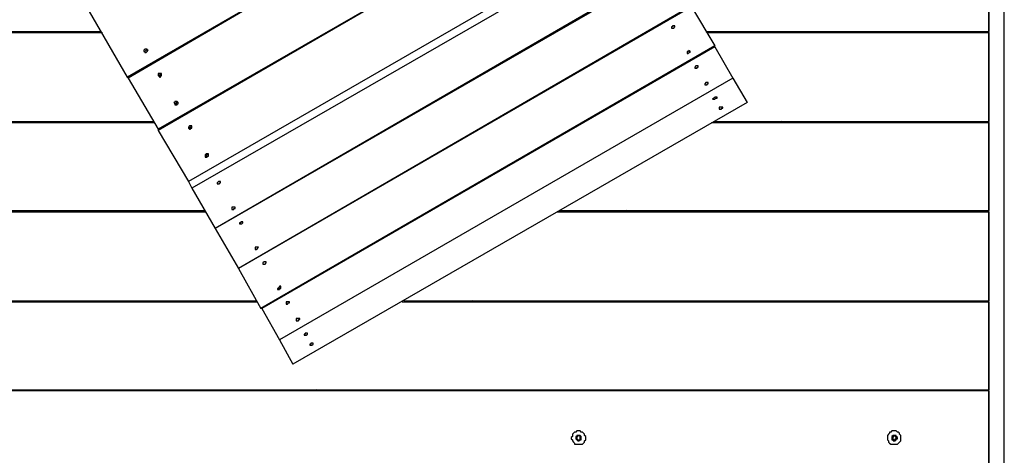
# Model space of a CAD drawing. Units: inches. Extents: x 157 to 281, y 35 to 241.
# Drawn here: x 204 to 235, y 112 to 126 of the extents above; entities that cross this region are included whole.
import ezdxf

# ---------------------------------------------------------------- set-up
doc = ezdxf.new("R2010")
doc.units = ezdxf.units.IN
doc.header["$MEASUREMENT"] = 0
doc.layers.add('Ebene 1', color=7, linetype='Continuous')

msp = doc.modelspace()

# ---------------------------------------------------------------- linework, layer by layer
at = {"layer": 'Ebene 1', "color": 7, "lineweight": 25, "true_color": 0xffffff}
for points in [[(223.873, 129.046), (209.515, 120.756)], [(223.873, 129.046), (209.515, 120.756)], [(224.014, 128.835), (209.621, 120.544)], [(224.014, 128.835), (209.621, 120.544)], [(224.014, 128.835), (209.621, 120.544)], [(224.014, 128.835), (209.621, 120.544)], [(234.879, 111.725), (234.879, 128.305)], [(234.879, 128.305), (234.879, 125.518)], [(234.879, 111.725), (234.879, 128.305)], [(234.879, 128.305), (234.879, 125.518)], [(235.373, 111.725), (235.373, 128.305)], [(235.373, 111.725), (235.373, 128.305)], [(224.719, 127.6), (210.361, 119.274)], [(224.719, 127.6), (210.361, 119.274)], [(224.755, 127.564), (210.361, 119.274)], [(224.755, 127.564), (210.361, 119.274)], [(212.337, 126.824), (207.574, 124.072)], [(212.337, 126.824), (207.574, 124.072)], [(212.372, 126.824), (207.61, 124.037)], [(212.372, 126.824), (207.61, 124.037)], [(206.375, 126.153), (207.574, 124.072)], [(206.375, 126.153), (207.574, 124.072)], [(215.265, 126.259), (208.562, 122.379)], [(215.23, 126.259), (208.562, 122.414)], [(215.265, 126.259), (208.562, 122.379)], [(215.23, 126.259), (208.562, 122.414)], [(225.46, 126.33), (211.102, 118.004)], [(225.46, 126.33), (211.102, 118.004)], [(225.46, 126.294), (211.102, 118.004)], [(225.46, 126.294), (211.102, 118.004)], [(225.46, 126.294), (226.201, 125.06)], [(225.46, 126.294), (226.201, 125.06)], [(187.889, 125.518), (206.763, 125.518)], [(187.889, 125.518), (206.763, 125.518)], [(187.889, 125.483), (206.798, 125.483)], [(187.889, 125.483), (206.798, 125.483)], [(205.811, 125.483), (205.775, 125.518)], [(205.811, 125.483), (205.775, 125.518)], [(224.861, 125.695), (224.861, 125.695), (224.861, 125.66), (224.825, 125.66), (224.825, 125.624), (224.861, 125.624), (224.896, 125.624), (224.931, 125.66), (224.931, 125.695), (224.896, 125.695), (224.861, 125.695)], [(224.861, 125.695), (224.861, 125.695), (224.861, 125.66), (224.825, 125.66), (224.825, 125.624), (224.861, 125.624), (224.896, 125.624), (224.931, 125.66), (224.931, 125.695), (224.896, 125.695), (224.861, 125.695)], [(225.919, 125.518), (234.879, 125.518)], [(225.919, 125.518), (234.879, 125.518)], [(225.954, 125.483), (234.879, 125.483)], [(225.954, 125.483), (234.879, 125.483)], [(226.907, 125.518), (226.942, 125.483)], [(226.907, 125.518), (226.942, 125.483)], [(232.586, 125.518), (232.586, 125.483)], [(232.586, 125.518), (232.586, 125.483)], [(234.774, 125.518), (234.774, 125.483)], [(234.774, 125.518), (234.774, 125.483)], [(234.879, 125.483), (234.879, 122.661)], [(234.879, 125.483), (234.879, 122.661)], [(208.139, 124.954), (208.139, 124.954), (208.104, 124.918), (208.104, 124.883), (208.139, 124.883), (208.139, 124.848), (208.174, 124.848), (208.21, 124.883), (208.245, 124.918), (208.21, 124.918), (208.21, 124.954), (208.174, 124.954), (208.139, 124.954)], [(208.139, 124.954), (208.139, 124.954), (208.104, 124.918), (208.104, 124.883), (208.139, 124.883), (208.139, 124.848), (208.174, 124.848), (208.21, 124.883), (208.245, 124.918), (208.21, 124.918), (208.21, 124.954), (208.174, 124.954), (208.139, 124.954)], [(208.174, 124.918), (208.139, 124.883), (208.139, 124.848)], [(208.174, 124.918), (208.139, 124.883), (208.139, 124.848)], [(208.245, 124.918), (208.21, 124.918), (208.174, 124.918)], [(208.245, 124.918), (208.21, 124.918), (208.174, 124.918)], [(226.201, 125.06), (211.808, 116.734)], [(226.201, 125.06), (211.808, 116.734)], [(226.201, 125.025), (211.843, 116.734)], [(226.201, 125.025), (211.843, 116.734)], [(225.354, 124.883), (225.319, 124.883), (225.319, 124.848), (225.319, 124.813), (225.354, 124.813), (225.39, 124.848), (225.425, 124.883), (225.39, 124.883), (225.39, 124.918), (225.354, 124.883)], [(225.354, 124.883), (225.319, 124.883), (225.319, 124.848), (225.319, 124.813), (225.354, 124.813), (225.39, 124.848), (225.425, 124.883), (225.39, 124.883), (225.39, 124.918), (225.354, 124.883)], [(226.201, 125.025), (226.201, 125.06)], [(226.201, 125.025), (226.201, 125.06)], [(226.201, 125.025), (226.765, 124.037)], [(226.201, 125.025), (226.765, 124.037)], [(225.601, 124.425), (225.601, 124.425), (225.566, 124.389), (225.566, 124.354), (225.601, 124.354), (225.637, 124.354), (225.637, 124.389), (225.672, 124.389), (225.672, 124.425), (225.637, 124.425), (225.601, 124.425)], [(225.601, 124.425), (225.601, 124.425), (225.566, 124.389), (225.566, 124.354), (225.601, 124.354), (225.637, 124.354), (225.637, 124.389), (225.672, 124.389), (225.672, 124.425), (225.637, 124.425), (225.601, 124.425)], [(207.574, 124.072), (207.61, 124.037)], [(207.574, 124.072), (207.61, 124.037)], [(207.61, 124.037), (208.562, 122.414)], [(207.61, 124.037), (208.562, 122.414)], [(208.597, 124.178), (208.562, 124.178), (208.562, 124.143), (208.562, 124.107), (208.597, 124.107), (208.597, 124.072), (208.633, 124.072), (208.633, 124.107), (208.668, 124.107), (208.668, 124.143), (208.668, 124.178), (208.633, 124.178), (208.597, 124.178)], [(208.597, 124.178), (208.562, 124.178), (208.562, 124.143), (208.562, 124.107), (208.597, 124.107), (208.597, 124.072), (208.633, 124.072), (208.633, 124.107), (208.668, 124.107), (208.668, 124.143), (208.668, 124.178), (208.633, 124.178), (208.597, 124.178)], [(208.633, 124.143), (208.597, 124.143), (208.597, 124.107)], [(208.633, 124.143), (208.597, 124.143), (208.597, 124.107)], [(208.668, 124.143), (208.668, 124.143), (208.633, 124.143)], [(208.668, 124.143), (208.668, 124.143), (208.633, 124.143)], [(226.765, 124.037), (212.407, 115.746)], [(226.765, 124.037), (212.407, 115.746)], [(226.765, 124.037), (212.407, 115.746)], [(226.765, 124.037), (212.407, 115.746)], [(225.919, 123.896), (225.919, 123.896), (225.884, 123.86), (225.884, 123.825), (225.919, 123.825), (225.954, 123.825), (225.954, 123.86), (225.989, 123.86), (225.989, 123.896), (225.954, 123.896), (225.919, 123.896)], [(225.919, 123.896), (225.919, 123.896), (225.884, 123.86), (225.884, 123.825), (225.919, 123.825), (225.954, 123.825), (225.954, 123.86), (225.989, 123.86), (225.989, 123.896), (225.954, 123.896), (225.919, 123.896)], [(226.765, 124.037), (226.765, 124.037)], [(226.765, 124.037), (227.224, 123.261)], [(226.765, 124.037), (226.765, 124.037)], [(226.765, 124.037), (227.224, 123.261)], [(209.091, 123.296), (209.091, 123.296), (209.091, 123.261), (209.056, 123.261), (209.091, 123.225), (209.091, 123.19), (209.127, 123.19), (209.162, 123.19), (209.162, 123.225), (209.197, 123.225), (209.197, 123.261), (209.162, 123.296), (209.127, 123.296), (209.091, 123.296)], [(209.091, 123.296), (209.091, 123.296), (209.091, 123.261), (209.056, 123.261), (209.091, 123.225), (209.091, 123.19), (209.127, 123.19), (209.162, 123.19), (209.162, 123.225), (209.197, 123.225), (209.197, 123.261), (209.162, 123.296), (209.127, 123.296), (209.091, 123.296)], [(209.127, 123.261), (209.127, 123.225), (209.091, 123.225), (209.091, 123.19)], [(209.127, 123.261), (209.127, 123.225), (209.091, 123.225), (209.091, 123.19)], [(209.197, 123.261), (209.162, 123.261), (209.127, 123.261)], [(209.197, 123.261), (209.162, 123.261), (209.127, 123.261)], [(227.224, 123.261), (212.831, 114.97)], [(227.224, 123.261), (212.831, 114.97)], [(226.201, 123.437), (226.166, 123.402), (226.131, 123.366), (226.166, 123.366), (226.201, 123.366), (226.236, 123.402), (226.272, 123.402), (226.272, 123.437), (226.236, 123.437), (226.201, 123.437)], [(226.201, 123.437), (226.166, 123.402), (226.131, 123.366), (226.166, 123.366), (226.201, 123.366), (226.236, 123.402), (226.272, 123.402), (226.272, 123.437), (226.236, 123.437), (226.201, 123.437)], [(226.378, 123.119), (226.342, 123.119), (226.342, 123.084), (226.342, 123.049), (226.378, 123.049), (226.413, 123.049), (226.413, 123.084), (226.448, 123.084), (226.448, 123.119), (226.413, 123.119), (226.378, 123.119)], [(226.378, 123.119), (226.342, 123.119), (226.342, 123.084), (226.342, 123.049), (226.378, 123.049), (226.413, 123.049), (226.413, 123.084), (226.448, 123.084), (226.448, 123.119), (226.413, 123.119), (226.378, 123.119)], [(187.889, 122.661), (208.386, 122.661)], [(187.889, 122.661), (208.386, 122.661)], [(207.433, 122.625), (207.433, 122.661)], [(207.433, 122.625), (207.433, 122.661)], [(226.166, 122.661), (234.879, 122.661)], [(226.166, 122.661), (234.879, 122.661)], [(228.318, 122.661), (228.247, 122.625)], [(228.318, 122.661), (228.247, 122.625)], [(232.586, 122.661), (232.586, 122.625)], [(232.586, 122.661), (232.586, 122.625)], [(234.774, 122.661), (234.774, 122.625)], [(234.774, 122.661), (234.774, 122.625)], [(187.889, 122.625), (208.421, 122.625)], [(187.889, 122.625), (208.421, 122.625)], [(208.562, 122.414), (208.562, 122.379)], [(208.562, 122.414), (208.562, 122.379)], [(208.562, 122.379), (209.515, 120.756)], [(208.562, 122.379), (209.515, 120.756)], [(209.55, 122.52), (209.55, 122.52), (209.515, 122.485), (209.515, 122.449), (209.55, 122.414), (209.585, 122.414), (209.585, 122.449), (209.621, 122.449), (209.621, 122.485), (209.621, 122.52), (209.585, 122.52), (209.55, 122.52)], [(209.55, 122.52), (209.55, 122.52), (209.515, 122.485), (209.515, 122.449), (209.55, 122.414), (209.585, 122.414), (209.585, 122.449), (209.621, 122.449), (209.621, 122.485), (209.621, 122.52), (209.585, 122.52), (209.55, 122.52)], [(209.585, 122.485), (209.55, 122.449), (209.55, 122.414)], [(209.585, 122.485), (209.55, 122.449), (209.55, 122.414)], [(209.621, 122.485), (209.621, 122.485), (209.585, 122.485)], [(209.621, 122.485), (209.621, 122.485), (209.585, 122.485)], [(226.095, 122.625), (234.879, 122.625)], [(226.095, 122.625), (234.879, 122.625)], [(234.879, 122.625), (234.879, 119.839)], [(234.879, 122.625), (234.879, 119.839)], [(210.079, 121.638), (210.044, 121.603), (210.044, 121.567), (210.044, 121.532), (210.079, 121.532), (210.114, 121.532), (210.114, 121.567), (210.15, 121.567), (210.15, 121.603), (210.15, 121.638), (210.114, 121.638), (210.079, 121.638)], [(210.079, 121.638), (210.044, 121.603), (210.044, 121.567), (210.044, 121.532), (210.079, 121.532), (210.114, 121.532), (210.114, 121.567), (210.15, 121.567), (210.15, 121.603), (210.15, 121.638), (210.114, 121.638), (210.079, 121.638)], [(210.079, 121.603), (210.079, 121.567), (210.044, 121.532)], [(210.079, 121.603), (210.079, 121.567), (210.044, 121.532)], [(210.15, 121.603), (210.114, 121.603), (210.079, 121.603)], [(210.15, 121.603), (210.114, 121.603), (210.079, 121.603)], [(209.515, 120.756), (209.621, 120.544)], [(209.515, 120.756), (209.621, 120.544)], [(209.621, 120.544), (210.361, 119.274)], [(209.621, 120.544), (210.361, 119.274)], [(210.467, 120.756), (210.432, 120.721), (210.432, 120.685), (210.467, 120.685), (210.503, 120.685), (210.503, 120.721), (210.538, 120.721), (210.538, 120.756), (210.503, 120.756), (210.467, 120.756)], [(210.467, 120.756), (210.432, 120.721), (210.432, 120.685), (210.467, 120.685), (210.503, 120.685), (210.503, 120.721), (210.538, 120.721), (210.538, 120.756), (210.503, 120.756), (210.467, 120.756)], [(187.889, 119.839), (210.044, 119.839)], [(187.889, 119.839), (210.044, 119.839)], [(209.091, 119.803), (209.056, 119.839)], [(209.091, 119.803), (209.056, 119.839)], [(210.926, 119.944), (210.89, 119.944), (210.89, 119.909), (210.89, 119.874), (210.926, 119.874), (210.961, 119.874), (210.961, 119.909), (210.996, 119.909), (210.996, 119.944), (210.961, 119.944), (210.926, 119.944)], [(210.926, 119.944), (210.89, 119.944), (210.89, 119.909), (210.89, 119.874), (210.926, 119.874), (210.961, 119.874), (210.961, 119.909), (210.996, 119.909), (210.996, 119.944), (210.961, 119.944), (210.926, 119.944)], [(221.262, 119.839), (234.879, 119.839)], [(221.262, 119.839), (234.879, 119.839)], [(223.414, 119.839), (223.343, 119.803)], [(223.414, 119.839), (223.343, 119.803)], [(232.586, 119.839), (232.586, 119.803)], [(232.586, 119.839), (232.586, 119.803)], [(234.774, 119.839), (234.774, 119.803)], [(234.774, 119.839), (234.774, 119.803)], [(187.889, 119.803), (210.079, 119.803)], [(187.889, 119.803), (210.079, 119.803)], [(221.192, 119.803), (234.879, 119.803)], [(221.192, 119.803), (234.879, 119.803)], [(234.879, 119.803), (234.879, 116.981)], [(234.879, 119.803), (234.879, 116.981)], [(210.361, 119.274), (210.361, 119.274)], [(210.361, 119.274), (211.102, 118.004)], [(210.361, 119.274), (210.361, 119.274)], [(210.361, 119.274), (211.102, 118.004)], [(211.208, 119.486), (211.173, 119.486), (211.173, 119.45), (211.137, 119.45), (211.137, 119.415), (211.173, 119.415), (211.208, 119.415), (211.243, 119.45), (211.243, 119.486), (211.208, 119.486)], [(211.208, 119.486), (211.173, 119.486), (211.173, 119.45), (211.137, 119.45), (211.137, 119.415), (211.173, 119.415), (211.208, 119.415), (211.243, 119.45), (211.243, 119.486), (211.208, 119.486)], [(211.667, 118.675), (211.632, 118.675), (211.632, 118.639), (211.632, 118.604), (211.667, 118.604), (211.702, 118.639), (211.737, 118.675), (211.702, 118.675), (211.667, 118.675)], [(211.667, 118.675), (211.632, 118.675), (211.632, 118.639), (211.632, 118.604), (211.667, 118.604), (211.702, 118.639), (211.737, 118.675), (211.702, 118.675), (211.667, 118.675)], [(211.102, 118.004), (211.102, 118.004)], [(211.102, 118.004), (211.808, 116.734)], [(211.102, 118.004), (211.102, 118.004)], [(211.102, 118.004), (211.808, 116.734)], [(211.914, 118.216), (211.914, 118.216), (211.878, 118.181), (211.878, 118.145), (211.914, 118.145), (211.949, 118.145), (211.984, 118.181), (211.984, 118.216), (211.949, 118.216), (211.914, 118.216)], [(211.914, 118.216), (211.914, 118.216), (211.878, 118.181), (211.878, 118.145), (211.914, 118.145), (211.949, 118.145), (211.984, 118.181), (211.984, 118.216), (211.949, 118.216), (211.914, 118.216)], [(212.372, 117.404), (212.372, 117.404), (212.372, 117.369), (212.337, 117.369), (212.337, 117.334), (212.372, 117.334), (212.407, 117.334), (212.407, 117.369), (212.443, 117.369), (212.443, 117.404), (212.443, 117.44), (212.407, 117.44), (212.407, 117.404), (212.372, 117.404)], [(212.372, 117.404), (212.372, 117.404), (212.372, 117.369), (212.337, 117.369), (212.337, 117.334), (212.372, 117.334), (212.407, 117.334), (212.407, 117.369), (212.443, 117.369), (212.443, 117.404), (212.443, 117.44), (212.407, 117.44), (212.407, 117.404), (212.372, 117.404)], [(187.889, 116.981), (211.667, 116.981)], [(187.889, 116.981), (211.667, 116.981)], [(187.889, 116.946), (211.702, 116.946)], [(187.889, 116.946), (211.702, 116.946)], [(210.714, 116.946), (210.714, 116.981)], [(210.714, 116.946), (210.714, 116.981)], [(211.843, 116.734), (211.808, 116.734)], [(211.843, 116.734), (211.808, 116.734)], [(211.843, 116.734), (212.407, 115.746)], [(211.843, 116.734), (212.407, 115.746)], [(212.654, 116.946), (212.619, 116.946), (212.619, 116.911), (212.619, 116.875), (212.654, 116.875), (212.69, 116.911), (212.725, 116.911), (212.725, 116.946), (212.69, 116.946), (212.654, 116.946)], [(212.654, 116.946), (212.619, 116.946), (212.619, 116.911), (212.619, 116.875), (212.654, 116.875), (212.69, 116.911), (212.725, 116.911), (212.725, 116.946), (212.69, 116.946), (212.654, 116.946)], [(216.288, 116.946), (234.879, 116.946)], [(216.288, 116.946), (234.879, 116.946)], [(216.359, 116.981), (234.879, 116.981)], [(216.359, 116.981), (234.879, 116.981)], [(218.511, 116.981), (218.44, 116.946)], [(218.511, 116.981), (218.44, 116.946)], [(232.586, 116.981), (232.586, 116.946)], [(232.586, 116.981), (232.586, 116.946)], [(234.774, 116.981), (234.774, 116.946)], [(234.774, 116.981), (234.774, 116.946)], [(234.879, 116.946), (234.879, 114.159)], [(234.879, 116.946), (234.879, 114.159)], [(212.972, 116.417), (212.937, 116.417), (212.937, 116.382), (212.937, 116.346), (212.972, 116.346), (213.007, 116.346), (213.007, 116.382), (213.043, 116.382), (213.043, 116.417), (213.007, 116.417), (212.972, 116.417)], [(212.972, 116.417), (212.937, 116.417), (212.937, 116.382), (212.937, 116.346), (212.972, 116.346), (213.007, 116.346), (213.007, 116.382), (213.043, 116.382), (213.043, 116.417), (213.007, 116.417), (212.972, 116.417)], [(213.219, 115.958), (213.219, 115.923), (213.184, 115.923), (213.184, 115.887), (213.219, 115.887), (213.254, 115.887), (213.289, 115.923), (213.289, 115.958), (213.254, 115.958), (213.219, 115.958)], [(213.219, 115.958), (213.219, 115.923), (213.184, 115.923), (213.184, 115.887), (213.219, 115.887), (213.254, 115.887), (213.289, 115.923), (213.289, 115.958), (213.254, 115.958), (213.219, 115.958)], [(212.407, 115.746), (212.407, 115.746)], [(212.407, 115.746), (212.831, 114.97)], [(212.407, 115.746), (212.407, 115.746)], [(212.407, 115.746), (212.831, 114.97)], [(213.395, 115.64), (213.395, 115.64), (213.395, 115.605), (213.36, 115.605), (213.36, 115.57), (213.395, 115.57), (213.431, 115.57), (213.466, 115.605), (213.466, 115.64), (213.431, 115.64), (213.395, 115.64)], [(213.395, 115.64), (213.395, 115.64), (213.395, 115.605), (213.36, 115.605), (213.36, 115.57), (213.395, 115.57), (213.431, 115.57), (213.466, 115.605), (213.466, 115.64), (213.431, 115.64), (213.395, 115.64)], [(187.889, 114.159), (234.879, 114.159)], [(187.889, 114.159), (234.879, 114.159)], [(234.879, 114.124), (187.889, 114.124)], [(234.879, 114.124), (187.889, 114.124)], [(212.372, 114.124), (212.337, 114.159)], [(212.372, 114.124), (212.337, 114.159)], [(213.572, 114.159), (213.501, 114.124)], [(213.572, 114.159), (213.501, 114.124)], [(232.586, 114.159), (232.586, 114.124)], [(232.586, 114.159), (232.586, 114.124)], [(234.774, 114.159), (234.774, 114.124)], [(234.774, 114.159), (234.774, 114.124)], [(234.879, 114.124), (234.879, 111.725)], [(234.879, 114.124), (234.879, 111.725)], [(221.897, 112.43), (221.932, 112.43), (221.968, 112.43), (222.003, 112.43), (222.038, 112.465), (222.074, 112.501), (222.074, 112.536), (222.109, 112.571), (222.109, 112.607), (222.109, 112.642), (222.109, 112.677), (222.074, 112.712), (222.074, 112.748), (222.038, 112.783), (222.003, 112.818), (221.968, 112.818), (221.932, 112.854), (221.897, 112.854), (221.862, 112.854), (221.827, 112.854), (221.791, 112.818), (221.756, 112.818), (221.721, 112.783), (221.686, 112.748), (221.686, 112.712), (221.686, 112.677), (221.65, 112.642), (221.65, 112.607), (221.686, 112.571), (221.686, 112.536), (221.721, 112.501), (221.756, 112.465), (221.756, 112.43), (221.791, 112.43), (221.862, 112.43), (221.897, 112.43)], [(221.897, 112.43), (221.932, 112.43), (221.968, 112.43), (222.003, 112.43), (222.038, 112.465), (222.074, 112.501), (222.074, 112.536), (222.109, 112.571), (222.109, 112.607), (222.109, 112.642), (222.109, 112.677), (222.074, 112.712), (222.074, 112.748), (222.038, 112.783), (222.003, 112.818), (221.968, 112.818), (221.932, 112.854), (221.897, 112.854), (221.862, 112.854), (221.827, 112.854), (221.791, 112.818), (221.756, 112.818), (221.721, 112.783), (221.686, 112.748), (221.686, 112.712), (221.686, 112.677), (221.65, 112.642), (221.65, 112.607), (221.686, 112.571), (221.686, 112.536), (221.721, 112.501), (221.756, 112.465), (221.756, 112.43), (221.791, 112.43), (221.862, 112.43), (221.897, 112.43)], [(221.897, 112.536), (221.897, 112.536), (221.932, 112.571), (221.968, 112.571), (221.968, 112.607), (221.968, 112.642), (221.968, 112.677), (221.932, 112.712), (221.897, 112.712), (221.862, 112.712), (221.827, 112.712), (221.827, 112.677), (221.791, 112.677), (221.791, 112.642), (221.791, 112.607), (221.827, 112.571), (221.862, 112.536), (221.897, 112.536)], [(221.897, 112.536), (221.897, 112.536), (221.932, 112.571), (221.968, 112.571), (221.968, 112.607), (221.968, 112.642), (221.968, 112.677), (221.932, 112.712), (221.897, 112.712), (221.862, 112.712), (221.827, 112.712), (221.827, 112.677), (221.791, 112.677), (221.791, 112.642), (221.791, 112.607), (221.827, 112.571), (221.862, 112.536), (221.897, 112.536)], [(221.827, 112.642), (221.827, 112.607), (221.862, 112.571), (221.897, 112.571), (221.932, 112.571), (221.932, 112.607), (221.932, 112.642), (221.932, 112.677), (221.897, 112.712), (221.862, 112.712), (221.862, 112.677), (221.827, 112.677), (221.827, 112.642)], [(221.827, 112.642), (221.827, 112.607), (221.862, 112.571), (221.897, 112.571), (221.932, 112.571), (221.932, 112.607), (221.932, 112.642), (221.932, 112.677), (221.897, 112.712), (221.862, 112.712), (221.862, 112.677), (221.827, 112.677), (221.827, 112.642)], [(231.881, 112.43), (231.916, 112.43), (231.951, 112.43), (231.987, 112.43), (232.022, 112.465), (232.057, 112.501), (232.093, 112.536), (232.093, 112.571), (232.093, 112.607), (232.093, 112.642), (232.093, 112.677), (232.093, 112.712), (232.057, 112.748), (232.057, 112.783), (232.022, 112.818), (231.987, 112.818), (231.951, 112.854), (231.916, 112.854), (231.881, 112.854), (231.81, 112.854), (231.775, 112.818), (231.74, 112.818), (231.74, 112.783), (231.704, 112.748), (231.669, 112.712), (231.669, 112.677), (231.669, 112.642), (231.669, 112.607), (231.669, 112.571), (231.704, 112.536), (231.704, 112.501), (231.74, 112.465), (231.775, 112.43), (231.81, 112.43), (231.846, 112.43), (231.881, 112.43)], [(231.881, 112.43), (231.916, 112.43), (231.951, 112.43), (231.987, 112.43), (232.022, 112.465), (232.057, 112.501), (232.093, 112.536), (232.093, 112.571), (232.093, 112.607), (232.093, 112.642), (232.093, 112.677), (232.093, 112.712), (232.057, 112.748), (232.057, 112.783), (232.022, 112.818), (231.987, 112.818), (231.951, 112.854), (231.916, 112.854), (231.881, 112.854), (231.81, 112.854), (231.775, 112.818), (231.74, 112.818), (231.74, 112.783), (231.704, 112.748), (231.669, 112.712), (231.669, 112.677), (231.669, 112.642), (231.669, 112.607), (231.669, 112.571), (231.704, 112.536), (231.704, 112.501), (231.74, 112.465), (231.775, 112.43), (231.81, 112.43), (231.846, 112.43), (231.881, 112.43)], [(231.81, 112.642), (231.846, 112.607), (231.846, 112.571), (231.881, 112.571), (231.916, 112.571), (231.916, 112.607), (231.951, 112.607), (231.951, 112.642), (231.916, 112.677), (231.881, 112.712), (231.846, 112.677), (231.846, 112.642), (231.81, 112.642)], [(231.881, 112.536), (231.916, 112.536), (231.951, 112.571), (231.951, 112.607), (231.987, 112.607), (231.987, 112.642), (231.951, 112.677), (231.951, 112.712), (231.916, 112.712), (231.881, 112.712), (231.846, 112.712), (231.81, 112.677), (231.81, 112.642), (231.81, 112.607), (231.81, 112.571), (231.846, 112.571), (231.846, 112.536), (231.881, 112.536)], [(231.81, 112.642), (231.846, 112.607), (231.846, 112.571), (231.881, 112.571), (231.916, 112.571), (231.916, 112.607), (231.951, 112.607), (231.951, 112.642), (231.916, 112.677), (231.881, 112.712), (231.846, 112.677), (231.846, 112.642), (231.81, 112.642)], [(231.881, 112.536), (231.916, 112.536), (231.951, 112.571), (231.951, 112.607), (231.987, 112.607), (231.987, 112.642), (231.951, 112.677), (231.951, 112.712), (231.916, 112.712), (231.881, 112.712), (231.846, 112.712), (231.81, 112.677), (231.81, 112.642), (231.81, 112.607), (231.81, 112.571), (231.846, 112.571), (231.846, 112.536), (231.881, 112.536)]]:
    msp.add_lwpolyline(points, dxfattribs=at)

doc.saveas('drawing.dxf')
